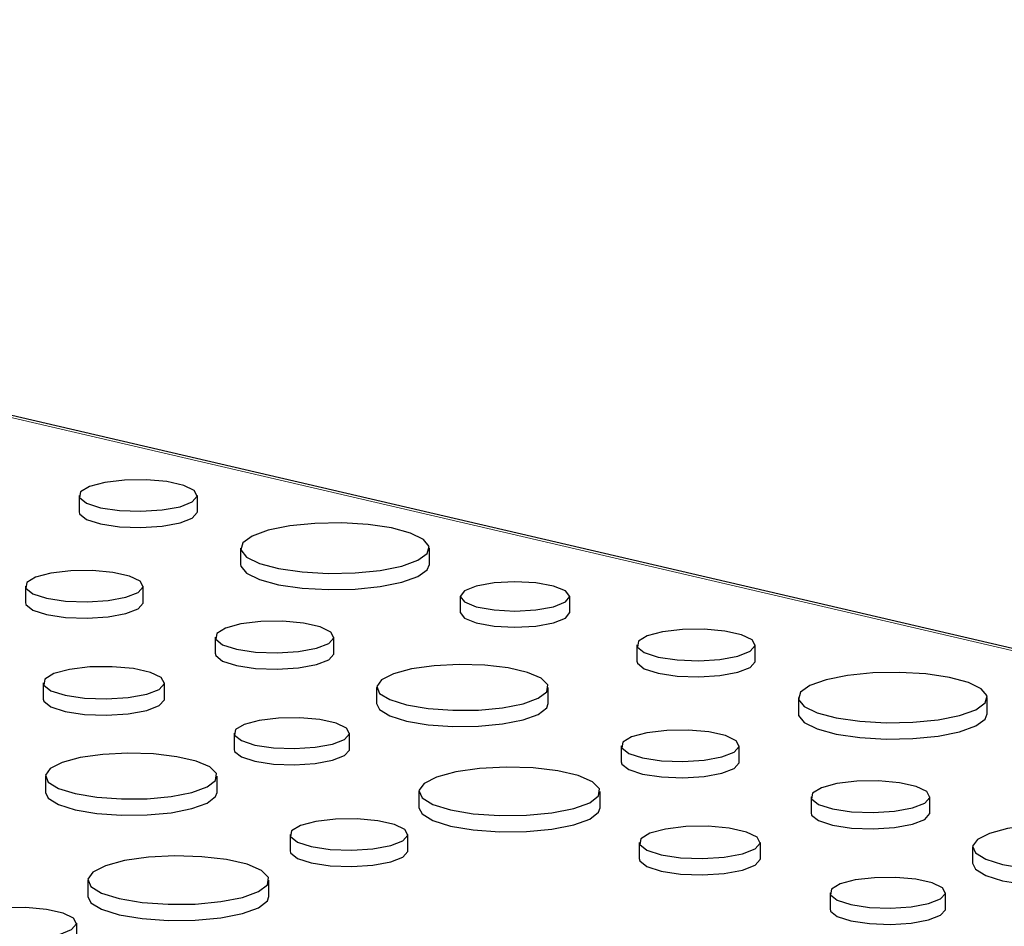
# Paper-space layout 'Sheet2' of a CAD drawing. Units: inches. Extents: x 0.5 to 17.3, y 0.1 to 10.6.
# Drawn here: x 11.7 to 11.8, y 4.3 to 4.5 of the extents above; entities that cross this region are included whole.
import ezdxf

# ---------------------------------------------------------------- set-up
doc = ezdxf.new("R2010")
doc.units = ezdxf.units.IN
doc.header["$MEASUREMENT"] = 0
doc.linetypes.add('PHANTOM', pattern=[0.49999999999999994, 0.25, -0.05, 0.05, -0.05, 0.05, -0.05])

psp = doc.layouts.new('Sheet2')

# ---------------------------------------------------------------- linework, layer by layer
at = {"color": 7, "linetype": 'Continuous', "lineweight": 25}
for p, q in [((11.850123646711, 4.369009604726992), (11.41401692711389, 4.470524430516106)), ((11.6872107803164, 4.396994362322975), (11.6872107803164, 4.394485378505613)), ((11.70549342776715, 4.394485359982637), (11.70549342776715, 4.396994343799999)), ((11.71216975544601, 4.388847447845389), (11.71216975544601, 4.386338464028028)), ((11.74135247257427, 4.38633845476654), (11.74135247257427, 4.388847438583902)), ((11.67891605790339, 4.382984184841746), (11.67891605790339, 4.380475201024385)), ((11.69713177925611, 4.380475219547361), (11.69713177925611, 4.382984203364723)), ((11.74611179620348, 4.381398840323026), (11.74611179620348, 4.378889856505665)), ((11.76301551022227, 4.378889847244176), (11.76301551022227, 4.381398831061538)), ((11.70823416556002, 4.375111127942012), (11.70823416556002, 4.372602144124651)), ((11.72658740345095, 4.372602144124651), (11.72658740345095, 4.375111127942013)), ((11.77338941839407, 4.373906152747169), (11.77338941839407, 4.371397168929806)), ((11.79167206584482, 4.371397150406829), (11.79167206584482, 4.373906134224192)), ((11.68168076948189, 4.36804747881097), (11.68168076948189, 4.365538494993609)), ((11.70040953330406, 4.365538504255097), (11.70040953330406, 4.368047488072459)), ((11.73318940720895, 4.367331412951962), (11.73318940720895, 4.3648224291346)), ((11.75970904639932, 4.364822419873112), (11.75970904639932, 4.367331403690473)), ((11.79834839352368, 4.365759238269582), (11.79834839352368, 4.363250254452221)), ((11.82753112793657, 4.363250240559989), (11.82753112793657, 4.36575922437735)), ((11.71116831839342, 4.360267763820919), (11.71116831839342, 4.357758780003557)), ((11.72899886898982, 4.357758780003557), (11.72899886898982, 4.36026776382092)), ((11.77098723470298, 4.358317299018784), (11.77098723470298, 4.355808315201422)), ((11.78920299062497, 4.35580832446291), (11.78920299062497, 4.358317308280272)), ((11.68201230602277, 4.353620501941695), (11.68201230602277, 4.351111518124333)), ((11.70853194521313, 4.351111508862845), (11.70853194521313, 4.353620492680206)), ((11.73972477870769, 4.35125365914923), (11.73972477870769, 4.348744675331869)), ((11.76773418039524, 4.348744675331869), (11.76773418039524, 4.35125365914923)), ((11.80030535964425, 4.350444237488306), (11.80030535964425, 4.347935253670944)), ((11.81865859753518, 4.347935253670943), (11.81865859753518, 4.350444237488306)), ((11.71981020265533, 4.344606406531494), (11.71981020265533, 4.342097422714132)), ((11.73802588943879, 4.342097413452644), (11.73802588943879, 4.344606397270005)), ((11.77375196356612, 4.343380588357263), (11.77375196356612, 4.340871604539903)), ((11.79248072738829, 4.34087161380139), (11.79248072738829, 4.343380597618752)), ((11.82526060129318, 4.342664522498255), (11.82526060129318, 4.340155538680893)), ((11.68854767752151, 4.337542748138963), (11.68854767752151, 4.335033764321602)), ((11.71655707920906, 4.335033764321602), (11.71655707920906, 4.337542748138963)), ((11.80323951247765, 4.335600873367213), (11.80323951247765, 4.333091889549851)), ((11.82107006307405, 4.333091889549851), (11.82107006307405, 4.335600873367213)), ((11.68684885739114, 4.328386520965354), (11.68684885739114, 4.330895504782715))]:
    psp.add_line(p, q, dxfattribs=at)
at = {"color": 8, "linetype": 'PHANTOM', "lineweight": 18}
psp.add_line((11.84894282973968, 4.368954858900049), (11.45120239463866, 4.461538961196506), dxfattribs=at)
at = {"color": 7, "linetype": 'Continuous', "lineweight": 25, "flags": 128}
for points in [[(11.70281603815333, 4.395262612197441), (11.70471458221519, 4.396005124236249), (11.70548371380355, 4.396881251766547), (11.70501955227553, 4.39777264222954), (11.70338487541732, 4.398558933323472), (11.70080033885066, 4.399133923562175), (11.69761505758795, 4.399419936843401), (11.69425917699995, 4.399378380545465), (11.6911860038653, 4.399014839345803), (11.68881047307792, 4.398378408393815), (11.68745352569882, 4.397555071346742), (11.68729841340447, 4.396655993848473), (11.68836598146198, 4.395802621794891), (11.69051217974196, 4.395110195884731), (11.69344707581457, 4.394672247888184), (11.6967742639122, 4.394547893884978), (11.70004448186026, 4.394753952737837), (11.70281603815333, 4.395262612197441)], [(11.6872107803164, 4.394485378505613), (11.68729841340447, 4.394147010031111), (11.68836598146198, 4.393293637977528), (11.69051217974196, 4.392601212067368), (11.69344707581457, 4.392163264070823), (11.6967742639122, 4.392038910067616), (11.70004448186026, 4.392244968920475), (11.70281603815333, 4.392753628380079)], [(11.70281603815333, 4.392753628380079), (11.70471458221519, 4.393496140418886), (11.70548371380355, 4.394372267949186), (11.70549342776715, 4.394485359982637)], [(11.73707881255622, 4.386083236267301), (11.73956766139594, 4.386973969164625), (11.74101901743915, 4.38801647933197), (11.74131531061384, 4.38912631125766), (11.74043254984976, 4.390213572936397), (11.73844208611091, 4.391190132045662), (11.73550539243649, 4.391976904736985), (11.73186030537322, 4.392510171970963), (11.72780204644857, 4.392746664074328), (11.72365947308534, 4.392667293119723), (11.71976821828237, 4.392278458795554), (11.71644348460259, 4.391611668684967), (11.71395456662434, 4.390720917264665), (11.71250321058113, 4.389678407097321), (11.7122069519757, 4.388568565910143), (11.71308967817052, 4.387481313492893), (11.71508014190937, 4.386504754383629), (11.71801683558379, 4.385717981692306), (11.72166192264706, 4.385184714458328), (11.72572021614097, 4.384948213093476), (11.72986275493494, 4.385027593309569), (11.73375400973791, 4.385416427633738), (11.73707881255622, 4.386083236267301)], [(11.71216975544601, 4.386338464028028), (11.7122069519757, 4.386059582092781), (11.71308967817052, 4.384972329675532), (11.71508014190937, 4.383995770566267), (11.71801683558379, 4.383208997874944), (11.72166192264706, 4.382675730640966), (11.72572021614097, 4.382439229276114), (11.72986275493494, 4.382518609492207), (11.73375400973791, 4.382907443816376), (11.73707881255622, 4.383574252449939)], [(11.73707881255622, 4.383574252449939), (11.73956766139594, 4.384464985347264), (11.74101901743915, 4.385507495514608), (11.74135247257427, 4.38633845476654)], [(11.69446413817517, 4.381258788097176), (11.69635569924539, 4.381998577258427), (11.69712203072324, 4.382871491052291), (11.69665963222776, 4.383759630732896), (11.69503090128322, 4.384543032242483), (11.69245587126458, 4.385115920123345), (11.68928223984435, 4.385400886856395), (11.68593866591487, 4.385359478742271), (11.6828767277915, 4.384997261935434), (11.68050997759756, 4.38436318340147), (11.67915797362343, 4.383542856338091), (11.67900341443733, 4.382647075929651), (11.68006707616784, 4.381796824997621), (11.68220542722455, 4.38110694599674), (11.68512953768632, 4.380670590976178), (11.68844459197175, 4.380546709308874), (11.69170274524615, 4.380751999458206), (11.69446413817517, 4.381258788097176)], [(11.76054005697293, 4.379797709597523), (11.76237217619111, 4.38053230769459), (11.76301551022227, 4.381398831061538), (11.76237214162185, 4.382265363689973), (11.76054002240367, 4.382999971048529), (11.75779802283261, 4.38349082066616), (11.75456363592824, 4.383663181593893), (11.75132926630851, 4.383490825296904), (11.74858730130672, 4.382999984940762), (11.74675513023464, 4.382265363689973), (11.74611179620348, 4.381398840323026), (11.74675514751927, 4.380532312325334), (11.74858728402209, 4.379797700336034), (11.75132926630851, 4.379306855349147), (11.75456367049751, 4.37913448979067), (11.75779804011724, 4.379306846087659), (11.76054005697293, 4.379797709597523)], [(11.67891605790339, 4.380475201024385), (11.67900341443733, 4.380138092112289), (11.68006707616784, 4.379287841180259), (11.68220542722455, 4.378597962179377), (11.68512953768632, 4.378161607158816), (11.68844459197175, 4.378037725491512), (11.69170274524615, 4.378243015640844), (11.69446413817517, 4.378749804279814)], [(11.69446413817517, 4.378749804279814), (11.69635569924539, 4.379489593441066), (11.69712203072324, 4.380362507234929), (11.69713177925611, 4.380475219547361)], [(11.74611179620348, 4.378889856505665), (11.74675514751927, 4.378023328507973), (11.74858728402209, 4.377288716518673), (11.75132926630851, 4.376797871531786), (11.75456367049751, 4.376625505973308), (11.75779804011724, 4.376797862270298), (11.76054005697293, 4.37728872578016)], [(11.76054005697293, 4.37728872578016), (11.76237217619111, 4.378023323877228), (11.76301551022227, 4.378889847244176)], [(11.72389962577284, 4.37337269565268), (11.72580551580362, 4.374118092645088), (11.72657758577954, 4.374997582095635), (11.72611171307289, 4.375892431724503), (11.72447064090055, 4.376681732802127), (11.72187616567006, 4.377258941167274), (11.71867857774883, 4.377546065827095), (11.71530978554016, 4.377504338191626), (11.71222472057817, 4.377139389245744), (11.70984013264323, 4.376500531783825), (11.70847793073577, 4.375674008784783), (11.70832217891001, 4.374771472120639), (11.70939389527938, 4.373914802977227), (11.71154837289845, 4.373219714389184), (11.71449450398235, 4.372780053017306), (11.71783460370065, 4.372655240570429), (11.7211173702921, 4.372862086649792), (11.72389962577284, 4.37337269565268)], [(11.78899469351563, 4.372174397990889), (11.79089320300823, 4.372916919291185), (11.79166235188121, 4.37379304219074), (11.7911981903532, 4.374684432653734), (11.78956349621035, 4.375470728378409), (11.78697897692833, 4.376045713986367), (11.78379367838099, 4.376331731898338), (11.78043783236225, 4.376290166338913), (11.77736464194297, 4.375926629769996), (11.77498911115559, 4.375290198818008), (11.77363218106112, 4.374466857140191), (11.77347703419751, 4.37356778890341), (11.77454461953965, 4.372714412219083), (11.776690800535, 4.372021990939667), (11.77962571389224, 4.371584038312377), (11.78295290198987, 4.371459684309171), (11.7862231026533, 4.371665747792775), (11.78899469351563, 4.372174397990889)], [(11.70823416556002, 4.372602144124651), (11.70832217891001, 4.372262488303276), (11.70939389527938, 4.371405819159865), (11.71154837289845, 4.370710730571822), (11.71449450398235, 4.370271069199943), (11.71783460370065, 4.370146256753068), (11.7211173702921, 4.37035310283243), (11.72389962577284, 4.370863711835319)], [(11.72389962577284, 4.370863711835319), (11.72580551580362, 4.371609108827727), (11.72657758577954, 4.372488598278273), (11.72658740345095, 4.372602144124651)], [(11.69766675592452, 4.366273482406623), (11.6996115882329, 4.367034119178004), (11.70039952550169, 4.367931622223265), (11.69992404253922, 4.368844754030008), (11.69824943817934, 4.369650225666179), (11.69560189912629, 4.37023924242889), (11.69233894072399, 4.370532248133771), (11.68890118283062, 4.370489659179891), (11.68575299438981, 4.370117245474453), (11.68331959465196, 4.369465310791075), (11.68192952991651, 4.368621876314423), (11.68177063228758, 4.367700881504127), (11.68286423100202, 4.36682668036339), (11.68506278443462, 4.36611737539083), (11.6880692734561, 4.365668730375315), (11.69147761290451, 4.365541343234695), (11.69482761671738, 4.365752440337181), (11.69766675592452, 4.366273482406623)], [(11.75582534498086, 4.364819442638066), (11.75817245983199, 4.365671462514358), (11.75947789900548, 4.366670971591594), (11.75962569990017, 4.367729156827862), (11.7586026916259, 4.368752004855575), (11.75649979135098, 4.369648623428706), (11.75350386324011, 4.370339349855765), (11.74988114249163, 4.370762822146121), (11.74595345168281, 4.37088138771915), (11.74206975026435, 4.370684502370437), (11.73857526420629, 4.370189702728053), (11.73578040822826, 4.369440929923164), (11.73393345879518, 4.368504699964638), (11.73319863720285, 4.36746423195546), (11.73364119293992, 4.366411960179464), (11.73522183803614, 4.36544139325312), (11.73780003114257, 4.364638751001621), (11.74114673359058, 4.364075360776995), (11.74496459784287, 4.363801285554168), (11.74891436112772, 4.363840883047333), (11.75264511083092, 4.364190624629449), (11.75582534498086, 4.364819442638066)], [(11.77338941839407, 4.371397168929806), (11.77347703419751, 4.371058805086047), (11.77454461953965, 4.370205428401722), (11.776690800535, 4.369513007122306), (11.77962571389224, 4.369075054495015), (11.78295290198987, 4.368950700491808), (11.7862231026533, 4.369156763975412), (11.78899469351563, 4.369665414173528)], [(11.78899469351563, 4.369665414173528), (11.79089320300823, 4.370407935473823), (11.79166235188121, 4.371284058373378), (11.79167206584482, 4.371397150406829)], [(11.82325745063389, 4.362995026691493), (11.82574631675824, 4.363885754958075), (11.82719765551682, 4.364928269756162), (11.82749393140688, 4.366038106312596), (11.82661118792743, 4.36712536336059), (11.82462074147321, 4.368101917839112), (11.82168403051416, 4.368888695161178), (11.81803896073552, 4.369421957764412), (11.81398066724161, 4.369658459129265), (11.80983811116301, 4.369579083543916), (11.80594685636004, 4.369190249219747), (11.80262212268026, 4.36852345910916), (11.80013320470201, 4.367632707688858), (11.79868184865879, 4.366590197521514), (11.79838557276873, 4.36548036096508), (11.79926833353282, 4.364393099286342), (11.80125877998704, 4.363416544807822), (11.80419549094609, 4.362629767485755), (11.80784056072472, 4.362096504882521), (11.81189883693401, 4.361860008148412), (11.81604139301261, 4.361939383733762), (11.81993266510021, 4.362328213427187), (11.82325745063389, 4.362995026691493)], [(11.68168076948189, 4.365538494993609), (11.68177063228758, 4.365191897686764), (11.68286423100202, 4.364317696546029), (11.68506278443462, 4.363608391573468), (11.6880692734561, 4.363159746557953), (11.69147761290451, 4.363032359417334), (11.69482761671738, 4.36324345651982), (11.69766675592452, 4.36376449858926)], [(11.69766675592452, 4.36376449858926), (11.6996115882329, 4.364525135360642), (11.70039952550169, 4.365422638405904), (11.70040953330406, 4.365538504255097)], [(11.73318940720895, 4.3648224291346), (11.73364119293992, 4.363902976362103), (11.73522183803614, 4.362932409435758), (11.73780003114257, 4.362129767184259), (11.74114673359058, 4.361566376959633), (11.74496459784287, 4.361292301736807), (11.74891436112772, 4.36133189922997), (11.75264511083092, 4.361681640812087), (11.75582534498086, 4.362310458820705)], [(11.75582534498086, 4.362310458820705), (11.75817245983199, 4.363162478696997), (11.75947789900548, 4.364161987774232), (11.75970904639932, 4.364822419873112)], [(11.79834839352368, 4.363250254452221), (11.79838557276873, 4.362971377147718), (11.79926833353282, 4.36188411546898), (11.80125877998704, 4.36090756099046), (11.80419549094609, 4.360120783668394), (11.80784056072472, 4.359587521065159), (11.81189883693401, 4.35935102433105), (11.81604139301261, 4.359430399916399), (11.81993266510021, 4.359819229609824), (11.82325745063389, 4.360486042874133)], [(11.82325745063389, 4.360486042874133), (11.82574631675824, 4.361376771140713), (11.82719765551682, 4.362419285938801), (11.82753112793657, 4.363250240559989)], [(11.72638764495019, 4.358578838817216), (11.72823922666485, 4.359302999216987), (11.72898937972644, 4.360157464126186), (11.72853671247921, 4.361026807616316), (11.72694241252311, 4.361793649584849), (11.72442179452838, 4.362354404916057), (11.72131527933714, 4.362633356312465), (11.7180424341249, 4.362592818778241), (11.71504522695121, 4.36223826585296), (11.71272853305373, 4.361617597954034), (11.71140513514681, 4.360814613027468), (11.71125382547166, 4.359937781624058), (11.71229503446422, 4.359105511871535), (11.71438809978311, 4.358430210453214), (11.71725040039814, 4.358003079874986), (11.72049529635923, 4.357881805316634), (11.72368465679526, 4.358082779612424), (11.72638764495019, 4.358578838817216)], [(11.78653534954402, 4.356591893012725), (11.78842689332962, 4.35733168680472), (11.78919322480746, 4.358204600598585), (11.78873082631199, 4.359092740279189), (11.78710207808281, 4.359876146419521), (11.7845270653488, 4.360449029669639), (11.78135343392857, 4.360733996402688), (11.77800987728373, 4.360692583657821), (11.77494792187573, 4.360330371481728), (11.77258117168179, 4.359696292947765), (11.77122918499229, 4.358875961253641), (11.77107460852156, 4.357980185475944), (11.77213827025207, 4.357129934543915), (11.77427660402414, 4.356440060173776), (11.77720073177055, 4.356003700522471), (11.78051578605598, 4.355879818855168), (11.78377393933038, 4.356085109004499), (11.78653534954402, 4.356591893012725)], [(11.70464824379468, 4.3511085316278), (11.70699535864581, 4.351960551504092), (11.70830079781929, 4.352960060581327), (11.70844859871399, 4.354018245817595), (11.70742559043972, 4.355041093845308), (11.70532275930333, 4.355937730941415), (11.70232683119246, 4.356628457368475), (11.69870404130545, 4.357051911135855), (11.69477635049663, 4.357170476708883), (11.6908927182167, 4.356973609883147), (11.6873981630201, 4.356478791717786), (11.68460330704208, 4.355730018912897), (11.68275642674753, 4.354793807477347), (11.68202153601666, 4.353753320945194), (11.68246409175373, 4.352701049169197), (11.68404473684995, 4.351730482242854), (11.68662286081786, 4.350927821468378), (11.6899696324044, 4.350364449766729), (11.69378749665669, 4.350090374543902), (11.69773725994154, 4.350129972037066), (11.70146800964474, 4.350479713619182), (11.70464824379468, 4.3511085316278)], [(11.71116831839342, 4.357758780003557), (11.71125382547166, 4.357428797806697), (11.71229503446422, 4.356596528054173), (11.71438809978311, 4.355921226635852), (11.71725040039814, 4.355494096057623), (11.72049529635923, 4.355372821499272), (11.72368465679526, 4.355573795795062), (11.72638764495019, 4.356069854999855)], [(11.72638764495019, 4.356069854999855), (11.72823922666485, 4.356794015399625), (11.72898937972644, 4.357648480308824), (11.72899886898982, 4.357758780003557)], [(11.77098723470298, 4.355808315201422), (11.77107460852156, 4.355471201658582), (11.77213827025207, 4.354620950726552), (11.77427660402414, 4.353931076356415), (11.77720073177055, 4.35349471670511), (11.78051578605598, 4.353370835037806), (11.78377393933038, 4.353576125187137), (11.78653534954402, 4.354082909195363)], [(11.78653534954402, 4.354082909195363), (11.78842689332962, 4.354822702987359), (11.78919322480746, 4.355695616781222), (11.78920299062497, 4.35580832446291)], [(11.76363229505752, 4.348600585430566), (11.76611123980267, 4.349500454786083), (11.76749001767294, 4.350556111636048), (11.76764613247599, 4.351673750996362), (11.76656563551318, 4.352754048035909), (11.76434464662726, 4.353701049105312), (11.76118040076262, 4.354430571906799), (11.75735415346345, 4.354877823068327), (11.75320582431751, 4.355003043020688), (11.74910404268758, 4.354795122608684), (11.74541323777067, 4.354272529239955), (11.74246136818869, 4.353481690755276), (11.74051067638981, 4.352492864804777), (11.73973459637909, 4.351393952173775), (11.74020199013344, 4.350282568948798), (11.74187139181885, 4.349257475010175), (11.74459439557851, 4.348409738572214), (11.7481291548309, 4.347814711103606), (11.75216145223716, 4.347525234025762), (11.75633313292195, 4.347567058906858), (11.76027345879731, 4.347936448736371), (11.76363229505752, 4.348600585430566)], [(11.81597081985707, 4.348705805198974), (11.81787670988785, 4.349451202191382), (11.81864877986377, 4.350330691641928), (11.81818290715711, 4.351225541270796), (11.81654183498478, 4.35201484234842), (11.81394735975429, 4.352592050713568), (11.81074977183306, 4.352879175373388), (11.80738097962439, 4.352837447737919), (11.8042959146624, 4.352472498792038), (11.80191132672746, 4.351833641330119), (11.80054912482, 4.351007118331077), (11.80039337299424, 4.350104581666931), (11.80146508936361, 4.34924791252352), (11.80361956698268, 4.348552823935477), (11.80656569806658, 4.348113162563599), (11.80990579778488, 4.347988350116722), (11.81318856437632, 4.348195196196086), (11.81597081985707, 4.348705805198974)], [(11.68201230602277, 4.351111518124333), (11.68246409175373, 4.350192065351835), (11.68404473684995, 4.349221498425491), (11.68662286081786, 4.348418837651016), (11.6899696324044, 4.347855465949366), (11.69378749665669, 4.34758139072654), (11.69773725994154, 4.347620988219703), (11.70146800964474, 4.347970729801821), (11.70464824379468, 4.348599547810438)], [(11.70464824379468, 4.348599547810438), (11.70699535864581, 4.349451567686731), (11.70830079781929, 4.350451076763965), (11.70853194521313, 4.351111508862845)], [(11.73972477870769, 4.348744675331869), (11.74020199013344, 4.347773585131437), (11.74187139181885, 4.346748491192813), (11.74459439557851, 4.345900754754853), (11.7481291548309, 4.345305727286244), (11.75216145223716, 4.3450162502084), (11.75633313292195, 4.345058075089495), (11.76027345879731, 4.34542746491901), (11.76363229505752, 4.346091601613203)], [(11.76363229505752, 4.346091601613203), (11.76611123980267, 4.346991470968721), (11.76749001767294, 4.348047127818687), (11.76773418039524, 4.348744675331869)], [(11.80030535964425, 4.347935253670944), (11.80039337299424, 4.34759559784957), (11.80146508936361, 4.346738928706158), (11.80361956698268, 4.346043840118116), (11.80656569806658, 4.345604178746236), (11.80990579778488, 4.345479366299361), (11.81318856437632, 4.345686212378724), (11.81597081985707, 4.346196821381612)], [(11.81597081985707, 4.346196821381612), (11.81787670988785, 4.34694221837402), (11.81864877986377, 4.347821707824567), (11.81865859753518, 4.347935253670943)], [(11.73535824835784, 4.342880982002458), (11.73724986128197, 4.343620794317431), (11.73801619275981, 4.344493708111294), (11.73755372512581, 4.345381829268923), (11.73592497689663, 4.346165235409254), (11.73334996416262, 4.346738118659372), (11.73017633274239, 4.347023085392421), (11.72683277609754, 4.346981672647554), (11.72377082068955, 4.346619460471461), (11.72140407049561, 4.345985381937498), (11.72005208380611, 4.345165050243374), (11.71989750733538, 4.344269274465677), (11.72096123820442, 4.343419042056624), (11.72309943369943, 4.342729130640532), (11.72602369972289, 4.342292808035181), (11.7293386848698, 4.342168907844901), (11.73259690728273, 4.342374216517208), (11.73535824835784, 4.342880982002458)], [(11.84789653906509, 4.34015255218436), (11.85024365391622, 4.341004572060652), (11.85154911037434, 4.342004076507143), (11.8516968939844, 4.343062266374154), (11.85067388571013, 4.344085114401869), (11.84857098543521, 4.344981732974999), (11.84557505732434, 4.345672459402059), (11.84195233657586, 4.346095931692415), (11.83802464576704, 4.346214497265443), (11.83414094434858, 4.34601761191673), (11.83064645829051, 4.345522812274345), (11.82785160231249, 4.344774039469457), (11.8260046528794, 4.343837809510931), (11.82526983128707, 4.342797341501754), (11.82571238702414, 4.341745069725757), (11.82729303212036, 4.340774502799413), (11.8298712252268, 4.339971860547914), (11.83321792767481, 4.339408470323288), (11.8370357919271, 4.339134395100462), (11.84098557249658, 4.339173987962882), (11.84471630491515, 4.339523734175743), (11.84789653906509, 4.34015255218436)], [(11.78973795000875, 4.341606591952917), (11.79168278231713, 4.342367228724298), (11.79247071958592, 4.343264731769559), (11.79199523662345, 4.344177863576301), (11.79032063226357, 4.344983335212472), (11.78767309321052, 4.345572351975184), (11.78441013480821, 4.345865357680064), (11.78097237691485, 4.345822768726185), (11.77782418847404, 4.345450355020746), (11.77539078873619, 4.344798420337368), (11.77400072400073, 4.343954985860717), (11.77384182637181, 4.34303399105042), (11.77493542508625, 4.342159789909684), (11.77713397851884, 4.341450484937123), (11.78014046754033, 4.341001839921608), (11.78354880698874, 4.340874452780988), (11.78689881080161, 4.341085549883474), (11.78973795000875, 4.341606591952917)], [(11.71981020265533, 4.342097422714132), (11.71989750733538, 4.341760290648315), (11.72096123820442, 4.340910058239262), (11.72309943369943, 4.340220146823172), (11.72602369972289, 4.339783824217819), (11.7293386848698, 4.339659924027539), (11.73259690728273, 4.339865232699847), (11.73535824835784, 4.340371998185097)], [(11.73535824835784, 4.340371998185097), (11.73724986128197, 4.341111810500069), (11.73801619275981, 4.341984724293932), (11.73802588943879, 4.342097413452644)], [(11.71245519387133, 4.334889674420298), (11.71493413861649, 4.335789543775816), (11.71631298562529, 4.336845219148757), (11.71646910042833, 4.337962858509072), (11.71538853432699, 4.339043137025643), (11.71316761457961, 4.339990156618022), (11.71000329957644, 4.340719660896532), (11.70617705227726, 4.341166912058061), (11.70202872313132, 4.341292132010421), (11.69792694150139, 4.341084211598417), (11.69423613658449, 4.340561618229688), (11.69128419786398, 4.339770761222032), (11.68933357520363, 4.33878195379451), (11.68855749519291, 4.337683041163508), (11.68902488894725, 4.336571657938531), (11.69069429063267, 4.335546563999908), (11.69341736353086, 4.334698846084924), (11.69695205364472, 4.334103800093339), (11.7009844201895, 4.333814341538472), (11.7051561008743, 4.333856166419567), (11.70909635761113, 4.334225537726105), (11.71245519387133, 4.334889674420298)], [(11.77375196356612, 4.340871604539903), (11.77384182637181, 4.340525007233057), (11.77493542508625, 4.339650806092322), (11.77713397851884, 4.338941501119762), (11.78014046754033, 4.338492856104246), (11.78354880698874, 4.338365468963627), (11.78689881080161, 4.338576566066113), (11.78973795000875, 4.339097608135554)], [(11.78973795000875, 4.339097608135554), (11.79168278231713, 4.339858244906936), (11.79247071958592, 4.340755747952197), (11.79248072738829, 4.34087161380139)], [(11.82526060129318, 4.340155538680893), (11.82571238702414, 4.339236085908396), (11.82729303212036, 4.338265518982052), (11.8298712252268, 4.337462876730553), (11.83321792767481, 4.336899486505926), (11.8370357919271, 4.336625411283101), (11.84098557249658, 4.336665004145519), (11.84471630491515, 4.337014750358381), (11.84789653906509, 4.337643568366999)], [(11.81845883903442, 4.33391194836351), (11.82031042074908, 4.33463610876328), (11.82106057381067, 4.335490573672479), (11.82060790656344, 4.336359917162609), (11.81901360660734, 4.337126759131142), (11.81649298861261, 4.33768751446235), (11.81338647342137, 4.337966465858759), (11.81011362820913, 4.337925928324534), (11.80711642103543, 4.337571375399253), (11.80479972713796, 4.336950707500328), (11.80347632923103, 4.336147722573761), (11.80332501955589, 4.335270891170353), (11.80436622854845, 4.334438621417829), (11.80645929386734, 4.333763319999507), (11.80932159448238, 4.333336189421279), (11.81256649044345, 4.333214914862927), (11.81575585087949, 4.333415889158718), (11.81845883903442, 4.33391194836351)], [(11.68854767752151, 4.335033764321602), (11.68902488894725, 4.33406267412117), (11.69069429063267, 4.333037580182546), (11.69341736353086, 4.332189862267563), (11.69695205364472, 4.331594816275977), (11.7009844201895, 4.331305357721109), (11.7051561008743, 4.331347182602205), (11.70909635761113, 4.331716553908743), (11.71245519387133, 4.332380690602936)], [(11.71245519387133, 4.332380690602936), (11.71493413861649, 4.333280559958454), (11.71631298562529, 4.334336235331397), (11.71655707920906, 4.335033764321602)], [(11.68418114717166, 4.329170070992191), (11.68607276009578, 4.329909883307164), (11.6868390224351, 4.330782778578051), (11.68637662393962, 4.331670918258656), (11.68474787571045, 4.332454324398987), (11.68217286297644, 4.333027207649105), (11.67899930069474, 4.333312192905131), (11.67565574404989, 4.333270780160264), (11.67259371950336, 4.332908549461195), (11.67022696930943, 4.332274470927231), (11.66887505175846, 4.331454157756084), (11.66872047528773, 4.330558381978387), (11.6697840678797, 4.329708112523381), (11.67192240165178, 4.329018238153242), (11.67484652939818, 4.328581878501938), (11.67816158368361, 4.328457996834635), (11.68141973695801, 4.328663286983965), (11.68418114717166, 4.329170070992191)], [(11.80323951247765, 4.333091889549851), (11.80332501955589, 4.332761907352991), (11.80436622854845, 4.331929637600466), (11.80645929386734, 4.331254336182146), (11.80932159448238, 4.330827205603917), (11.81256649044345, 4.330705931045565), (11.81575585087949, 4.330906905341356), (11.81845883903442, 4.331402964546148)], [(11.81845883903442, 4.331402964546148), (11.82031042074908, 4.332127124945917), (11.82106057381067, 4.332981589855117), (11.82107006307405, 4.333091889549851)]]:
    psp.add_lwpolyline(points, dxfattribs=at)

doc.saveas('drawing.dxf')
